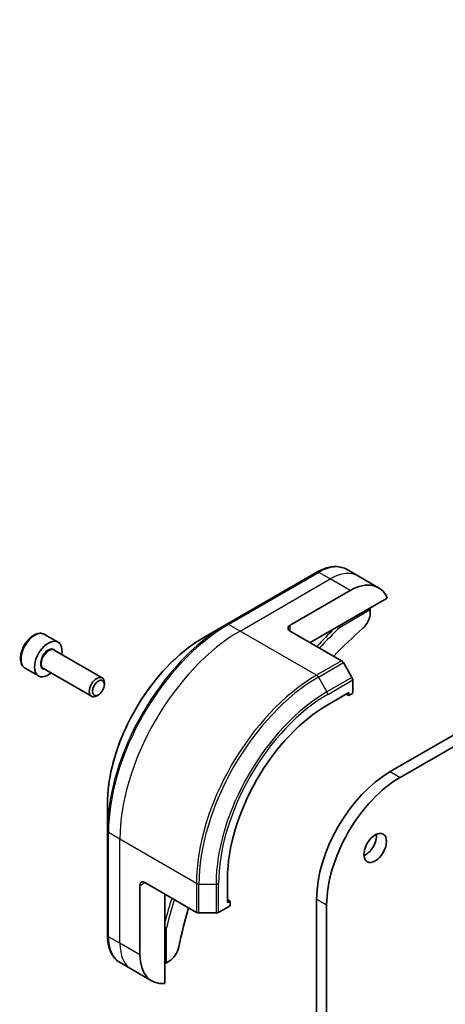
# Model space of a CAD drawing. Units: millimetres. Extents: x 65 to 9509, y 36 to 1862.
# Drawn here: x 1168 to 1228, y 571 to 710 of the extents above; entities that cross this region are included whole.
import ezdxf

# ---------------------------------------------------------------- set-up
doc = ezdxf.new("R2010")
doc.units = ezdxf.units.MM
doc.header["$LTSCALE"] = 4.5
doc.layers.add('Visible (ISO)', color=7, linetype='Continuous', lineweight=35)
doc.layers.add('Visible Narrow (ISO)', color=7, linetype='Continuous', lineweight=25)

msp = doc.modelspace()

# ---------------------------------------------------------------- linework, layer by layer
at = {"layer": 'Visible (ISO)'}
for p, q in [((1403.9698, 709.782), (1220.122, 603.6374)), ((1221.5363, 602.8209), (1405.384, 708.9655)), ((1209.7654, 631.7876), (1197.0375, 624.4391)), ((1215.6368, 631.223), (1214.0154, 632.159)), ((1218.4652, 629.59), (1215.6368, 631.223)), ((1205.9799, 624.2948), (1214.4652, 629.1937)), ((1208.8083, 621.8453), (1219.7092, 628.1389)), ((1217.2936, 626.4993), (1217.2936, 626.0532)), ((1197.0375, 624.4391), (1193.7091, 622.5174)), ((1171.2925, 623.0021), (1173.2017, 621.8998)), ((1205.9799, 623.4783), (1213.2581, 619.2762)), ((1172.6474, 620.7765), (1179.4308, 616.86)), ((1214.7152, 616.9215), (1213.5081, 619.0123)), ((1168.5425, 618.239), (1170.4517, 617.1367)), ((1171.1474, 618.1784), (1177.9308, 614.262)), ((1179.7415, 615.9229), (1179.7415, 616.1734)), ((1214.8187, 614.7009), (1214.8187, 616.5731)), ((1178.8977, 614.4615), (1178.6808, 614.3362)), ((1211.2832, 613.0679), (1214.2531, 614.7826)), ((1214.2531, 614.3743), (1213.8995, 614.5785)), ((1214.2531, 614.7826), (1214.2531, 614.3743)), ((1214.2531, 614.3743), (1214.8187, 614.7009)), ((1180.1705, 599.0679), (1180.1705, 595.2246)), ((1180.1705, 595.2246), (1180.1705, 580.5276)), ((1197.1411, 585.1438), (1197.1411, 588.573)), ((1184.7667, 577.7545), (1184.7667, 587.5524)), ((1185.4738, 587.9607), (1192.752, 583.7586)), ((1188.3022, 573.7404), (1188.3022, 586.3277)), ((1197.4946, 585.3479), (1197.1411, 585.552)), ((1197.4946, 585.3479), (1197.1411, 585.1438)), ((1197.4946, 584.6947), (1197.4946, 585.3479)), ((1209.7276, 585.6336), (1209.7276, 546.2959)), ((1195.8733, 583.7586), (1197.4946, 584.6947)), ((1211.1418, 413.3529), (1211.1418, 584.8172)), ((1193.1055, 583.6741), (1195.5198, 583.6741)), ((1188.9007, 576.8752), (1188.5144, 576.6522)), ((1183.5951, 575.7252), (1181.9738, 576.6613)), ((1186.4236, 574.0922), (1183.5951, 575.7252))]:
    msp.add_line(p, q, dxfattribs=at)
for centre, major_axis, start_param, end_param in [((1214.4652, 622.6618), (4, 6.9282), 5.88218392, 7.06858347), ((1215.8794, 625.2367), (-1, -1.7321), 1.04765332, 2.35619449), ((1217.0815, 626.6218), (-0.15, 0.2598), 3.92699082, 4.71238898), ((1206.687, 623.8865), (-1, 0), 5.49778714, 7.06858347), ((1225.7789, 588.3689), (-26, -45.0333), 4.18924598, 4.30703072), ((1171.8267, 619.5183), (1.375, 2.3816), 5.28932033, 10.41864294), ((1213.2581, 618.868), (-0.25, 0.433), 4.71238898, 5.49778714), ((1178.6808, 615.561), (0.75, 1.299), 5.49778714, 10.21017612), ((1214.4652, 616.7772), (-0.25, 0.433), 3.92699082, 4.71238898), ((1211.2832, 596.738), (10, 17.3205), 0.78539816, 2.35619449), ((1220.122, 591.6349), (-7.35, -12.7306), 3.92699082, 5.49778714), ((1221.5363, 590.8184), (7.35, 12.7306), 0.78539816, 2.35619449), ((1216.5865, 593.6761), (1.125, 1.9486), 3.82126647, 5.60351149), ((1185.4738, 587.1442), (-0.5, 0.866), 5.49778714, 7.06858347), ((1225.7789, 588.3689), (-26, -45.0333), 5.11774724, 5.23553198), ((1193.1055, 583.9627), (0.5, 0), 3.92699082, 4.71238898), ((1195.5198, 583.9627), (0.5, 0), 4.71238898, 5.49778714), ((1188.9007, 578.5082), (-1, -1.7321), 0.78539816, 2.09393933), ((1190.4236, 581.0204), (-4, -6.9282), 5.49778714, 6.6841867), ((1188.3022, 576.7747), (0.3, 0), 4.71238898, 5.49778714)]:
    msp.add_ellipse(centre, major_axis=major_axis, ratio=0.57735027, start_param=start_param, end_param=end_param, dxfattribs=at)
for centre, major_axis in [((1178.8977, 615.4358), (-0.5966, -1.0334)), ((1218.0007, 592.8596), (1.125, 1.9486))]:
    msp.add_ellipse(centre, major_axis=major_axis, ratio=0.57735027, dxfattribs=at)
for points, knots in [([(1209.7654, 631.7876), (1210.0628, 631.9592), (1210.3624, 632.1052), (1210.9608, 632.3413), (1211.2596, 632.4313), (1211.8507, 632.5508), (1212.1431, 632.5803), (1212.7141, 632.574), (1212.9927, 632.5382), (1213.5257, 632.3988), (1213.7798, 632.2951), (1214.0154, 632.159)], [3.141592654, 3.141592654, 3.141592654, 3.141592654, 3.298672286, 3.298672286, 3.455751919, 3.455751919, 3.612831552, 3.612831552, 3.769911184, 3.769911184, 3.926990817, 3.926990817, 3.926990817, 3.926990817]), ([(1212.9404, 624.2309), (1212.9623, 624.2002), (1212.981, 624.1681), (1213.0114, 624.1019), (1213.0221, 624.0685), (1213.0272, 624.0374), (1213.0273, 624.0368), (1213.0274, 624.0362)], [-0.023653756, -0.023653756, -0.023653756, -0.023653756, -0.0123004843, -0.0123004843, 0, 0, 0.0002491644, 0.0002491644, 0.0002491644, 0.0002491644]), ([(1171.2925, 623.0021), (1171.1441, 623.0878), (1170.9761, 623.1381), (1170.6134, 623.1683), (1170.418, 623.1425), (1170.0049, 623.0157), (1169.7871, 622.9052), (1169.3606, 622.6104), (1169.1524, 622.4238), (1168.7712, 621.9981), (1168.5978, 621.7594), (1168.301, 621.2537), (1168.1773, 620.9868), (1167.9907, 620.4478), (1167.928, 620.1757), (1167.8732, 619.6494), (1167.8813, 619.3952), (1167.9771, 618.9349), (1168.0631, 618.7269), (1168.2869, 618.4259), (1168.4059, 618.3178), (1168.5425, 618.239)], [3.92699082, 3.92699082, 3.92699082, 3.92699082, 4.19278519, 4.19278519, 4.48240969, 4.48240969, 4.81050461, 4.81050461, 5.14921548, 5.14921548, 5.48534867, 5.48534867, 5.81990807, 5.81990807, 6.15582351, 6.15582351, 6.49447577, 6.49447577, 6.82407541, 6.82407541, 7.06858347, 7.06858347, 7.06858347, 7.06858347]), ([(1193.7091, 622.5174), (1192.2782, 621.6913), (1190.8567, 620.6094), (1188.159, 618.0398), (1186.8834, 616.5523), (1184.5963, 613.3131), (1183.5853, 611.562), (1181.9236, 607.9618), (1181.2732, 606.1133), (1180.3967, 602.4922), (1180.1705, 600.7201), (1180.1705, 599.0679)], [3.14159265, 3.14159265, 3.14159265, 3.14159265, 3.45575192, 3.45575192, 3.76991118, 3.76991118, 4.08407045, 4.08407045, 4.39822972, 4.39822972, 4.71238898, 4.71238898, 4.71238898, 4.71238898]), ([(1188.5144, 581.5784), (1188.5138, 581.5781), (1188.5132, 581.5779), (1188.4838, 581.5668), (1188.4495, 581.5594), (1188.3769, 581.5526), (1188.3398, 581.5528), (1188.3022, 581.5564)], [-0.0475844137, -0.0475844137, -0.0475844137, -0.0475844137, -0.0473353913, -0.0473353913, -0.0350419141, -0.0350419141, -0.0236951098, -0.0236951098, -0.0236951098, -0.0236951098]), ([(1181.9738, 576.6613), (1181.7382, 576.7973), (1181.5213, 576.9656), (1181.1341, 577.3574), (1180.9638, 577.5808), (1180.6728, 578.0722), (1180.5521, 578.3401), (1180.3601, 578.9118), (1180.2887, 579.2156), (1180.1939, 579.8518), (1180.1705, 580.1843), (1180.1705, 580.5276)], [0.785398163, 0.785398163, 0.785398163, 0.785398163, 0.942477796, 0.942477796, 1.099557429, 1.099557429, 1.256637061, 1.256637061, 1.413716694, 1.413716694, 1.570796327, 1.570796327, 1.570796327, 1.570796327])]:
    msp.add_open_spline(points, degree=3, knots=knots, dxfattribs=at)
at = {"layer": 'Visible Narrow (ISO)'}
for p, q in [((1197.2875, 624.4143), (1210.0154, 631.7628)), ((1211.6368, 630.8267), (1210.0154, 631.7628)), ((1198.9088, 623.4783), (1211.6368, 630.8267)), ((1214.4652, 629.1937), (1211.6368, 630.8267)), ((1213.0274, 624.0362), (1217.2936, 626.4993)), ((1198.9088, 623.4783), (1197.2875, 624.4143)), ((1205.9799, 623.4783), (1205.9799, 624.2948)), ((1209.7226, 617.235), (1198.9088, 623.4783)), ((1213.2581, 619.2762), (1209.7226, 617.235)), ((1209.9726, 616.9711), (1213.5081, 619.0123)), ((1209.9726, 616.9711), (1211.1797, 614.8803)), ((1214.7152, 616.9215), (1211.1797, 614.8803)), ((1211.2832, 614.5318), (1214.8187, 616.5731)), ((1220.122, 603.6374), (1221.5363, 602.8209)), ((1181.9383, 594.0844), (1180.317, 595.0205)), ((1180.317, 580.3235), (1180.317, 595.0205)), ((1192.752, 587.8411), (1181.9383, 594.0844)), ((1181.9383, 579.3874), (1181.9383, 594.0844)), ((1184.7667, 587.5524), (1185.4738, 587.9607)), ((1192.752, 587.8411), (1192.752, 583.7586)), ((1193.1055, 583.6741), (1193.1055, 587.7565)), ((1193.1055, 587.7565), (1195.5198, 587.7565)), ((1195.5198, 587.7565), (1195.5198, 583.6741)), ((1195.8733, 583.7586), (1195.8733, 587.8411)), ((1209.7276, 585.6336), (1211.1418, 584.8172)), ((1188.5144, 576.6522), (1188.5144, 581.5784)), ((1181.9383, 579.3874), (1180.317, 580.3235)), ((1184.7667, 577.7545), (1181.9383, 579.3874))]:
    msp.add_line(p, q, dxfattribs=at)
for centre, major_axis, start_param, end_param in [((1210.0154, 625.2308), (4, 6.9282), 0, 0.78539816), ((1210.0154, 631.3546), (-0.25, 0.433), 5.49778714, 6.28318531), ((1211.6368, 624.2948), (4, 6.9282), 0, 0.78539816), ((1197.0375, 604.9628), (-11.9268, -20.6578), 3.92699082, 5.49778714), ((1197.2875, 604.8184), (12, 20.7846), 0.78539816, 2.35619449), ((1197.2875, 624.0061), (-0.25, 0.433), 5.49778714, 6.28318531), ((1169.9175, 620.6205), (-1.375, -2.3816), 3.14159265, 6.28318531), ((1198.9088, 603.8823), (12, 20.7846), 0.78539816, 2.35619449), ((1225.5668, 588.4914), (-28, -48.4974), 4.27200272, 4.3374881), ((1225.7789, 588.3689), (27.85, 48.2376), 1.11509655, 1.1937751), ((1193.7091, 606.8844), (9.5732, 16.5813), 0.78539816, 2.35619449), ((1171.8267, 619.5183), (0.8, 1.3856), 5.92776411, 9.78019916), ((1171.8974, 619.4774), (-0.75, -1.299), 3.14159265, 6.28318531), ((1209.7226, 597.639), (-12, -20.7846), 3.92699082, 5.49778714), ((1209.7226, 616.8267), (0.25, -0.433), 1.57079633, 2.35619449), ((1209.9726, 597.4947), (11.9268, 20.6578), 0.78539816, 2.35619449), ((1211.1797, 596.7978), (-11.0732, -19.1794), 3.92699082, 5.49778714), ((1211.2832, 596.738), (10.8964, 18.8732), 0.78539816, 2.35619449), ((1210.9297, 614.7359), (-0.25, 0.433), 3.92699082, 4.71238898), ((1180.6705, 595.2246), (-0.5, 0), 0, 0.78539816), ((1193.1055, 588.0452), (0.5, 0), 3.92699082, 4.71238898), ((1195.5198, 588.0452), (-0.5, 0), 1.57079633, 2.35619449), ((1225.5668, 588.4914), (-28, -48.4974), 5.08728986, 5.15277525), ((1225.7789, 588.3689), (27.85, 48.2376), 1.94781755, 2.0264961), ((1180.6705, 580.5276), (-0.5, 0), 0, 0.78539816), ((1185.9738, 583.5895), (-4, -6.9282), 5.49778714, 6.28318531), ((1187.5951, 582.6534), (-4, -6.9282), 5.49778714, 6.28318531)]:
    msp.add_ellipse(centre, major_axis=major_axis, ratio=0.57735027, start_param=start_param, end_param=end_param, dxfattribs=at)

doc.saveas('drawing.dxf')
